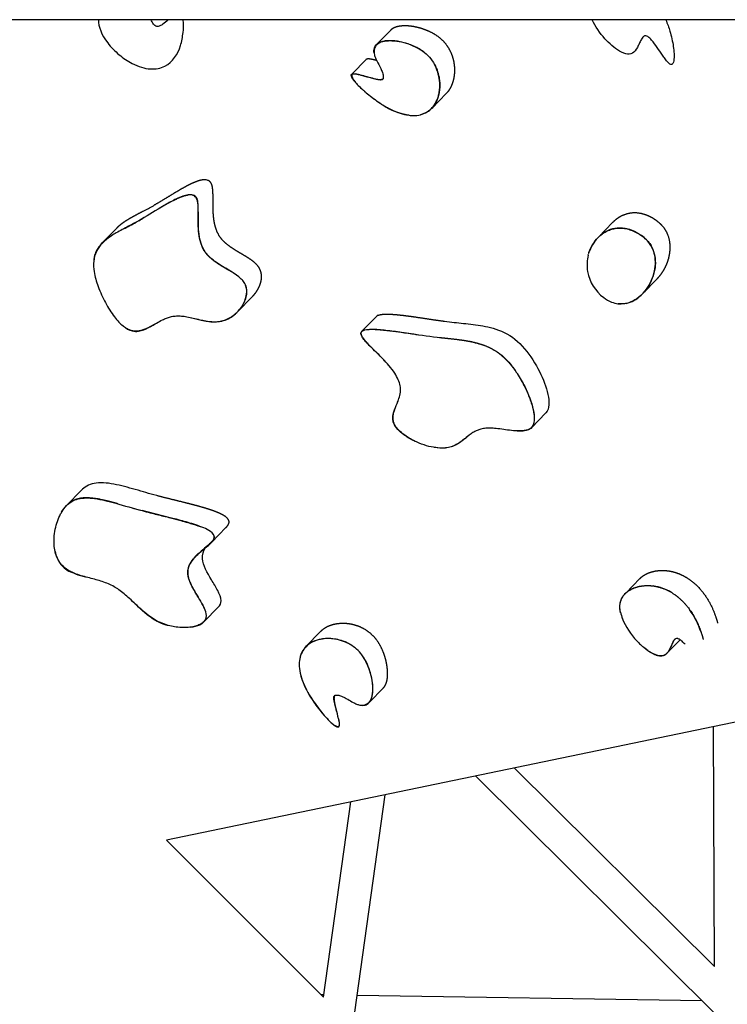
# Model space of a CAD drawing. Units: millimetres. Extents: x 51151 to 62064, y -7247 to 5737.
# Drawn here: x 54393 to 54822, y -668 to -70 of the extents above; entities that cross this region are included whole.
import ezdxf

# ---------------------------------------------------------------- set-up
doc = ezdxf.new("R2010")
doc.units = ezdxf.units.MM
doc.header["$LTSCALE"] = 500
doc.header["$MEASUREMENT"] = 0
doc.layers.add('Make2D', color=7, linetype='Continuous', true_color=0x000000)

msp = doc.modelspace()

# ---------------------------------------------------------------- linework, layer by layer
at = {"layer": 'Make2D'}
for p, q in [((55159.86, -69.76), (53885.762, -69.587)), ((54609.327, -84.742), (54618.142, -75.701)), ((54617.252, -82.339), (54617.243, -82.313)), ((54594.267, -102.715), (54603.187, -93.567)), ((54596.238, -102.442), (54596.325, -102.452)), ((54613.132, -105.787), (54612.999, -105.676)), ((54651.713, -114.371), (54643.06, -123.246)), ((54442.84, -205.214), (54451.454, -196.379)), ((54464.994, -191.709), (54463.478, -192.56)), ((54744.052, -201.663), (54752.669, -192.825)), ((54737.865, -212.615), (54737.897, -212.49)), ((54737.895, -212.489), (54738.05, -211.924)), ((54738.08, -211.819), (54738.156, -211.565)), ((54738.222, -211.351), (54738.255, -211.245)), ((54738.255, -211.245), (54738.295, -211.121)), ((54779.626, -227.087), (54770.998, -235.936)), ((54774.7, -230.932), (54774.725, -230.918)), ((54533.934, -237.87), (54525.247, -246.779)), ((54600.504, -258.844), (54609.301, -249.822)), ((54613.765, -258.122), (54613.664, -258.019)), ((54712.203, -308.436), (54703.439, -317.425)), ((54705.056, -310.363), (54705.022, -310.362)), ((54632.777, -325.743), (54632.326, -325.53)), ((54421.272, -364.585), (54430.089, -355.542)), ((54426.178, -361.305), (54426.151, -361.361)), ((55460.257, -364.96), (54481.769, -567.952)), ((54517.923, -378.151), (54509.297, -386.997)), ((54510.828, -384.266), (54510.912, -384.19)), ((54500.096, -395.096), (54501.584, -393.57)), ((54760.615, -417.913), (54769.24, -409.067)), ((54766.261, -414.601), (54766.268, -414.569)), ((54513.443, -426.318), (54504.532, -435.457)), ((54757.533, -429.995), (54757.413, -429.471)), ((54566.497, -450.422), (54575.372, -441.32)), ((54805.88, -440.246), (54805.838, -440.193)), ((54793.647, -446.27), (54785.619, -454.503)), ((54790.577, -445.848), (54790.696, -445.726)), ((54593.4, -449.16), (54592.979, -448.914)), ((54773.491, -452.412), (54772.146, -451.356)), ((54613.583, -475.451), (54604.79, -484.469)), ((54607.134, -476.403), (54607.158, -476.412)), ((54583.982, -480.083), (54584.038, -480.153)), ((54590.944, -481.885), (54592.397, -482.703)), ((54586.834, -496.885), (54586.782, -496.469)), ((54814.418, -644.748), (54813.865, -499.057)), ((54692.903, -524.152), (54814.418, -644.748)), ((54814.525, -673.032), (54669.419, -529.023)), ((54594.96, -681.107), (54614.514, -540.414)), ((54577.231, -663.384), (54593.722, -544.727)), ((54481.769, -567.952), (54577.231, -663.384)), ((54577.42, -662.02), (54575.842, -661.995)), ((54807.03, -665.593), (54597.569, -662.334))]:
    msp.add_line(p, q, dxfattribs=at)
for centre, radius, start, end in [((54625.177, -106.581), 21.674, 52.002552, 57.915447), ((54641.47, -103.775), 14.82, 289.0067, 289.072128), ((54505.088, -172.353), 5.517, 69.2884, 92.201843), ((54352.637, 32.076), 246.53, 297.847159, 299.467), ((54385.851, -52.079), 160.51, 299.538365, 300.94406), ((54224.275, 243.367), 497.243, 297.749538, 298.750602), ((54769.794, -209.134), 23.673, 152.480684, 152.543784), ((54760.22, -218.339), 23.078, 165.638056, 177.42935), ((54762.359, -218.906), 25.292, 162.033592, 162.074168), ((54763.075, -218.451), 25.936, 177.466626, 189.176989), ((54762.255, -218.177), 25.174, 190.08927, 233.455427), ((54760.059, -221.154), 21.474, 233.43387, 248.158624), ((54758.594, -224.409), 17.908, 248.633672, 261.513103), ((54757.947, -228.083), 14.2, 254.274566, 269.336605), ((54611.514, -252.132), 3.199, 110.513113, 133.777639), ((54569.547, 13.668), 395.025, 253.976272, 254.956661), ((54772.789, -443.387), 30.165, 58.871301, 81.342108), ((54779.586, -424.759), 22.654, 192.050567, 202.978244), ((54754.121, -459.42), 55.174, 18.792672, 34.909992), ((54799.148, -416.918), 43.732, 201.867547, 223.371651), ((54586.664, -451.356), 15.226, 162.914768, 162.986004), ((54803.522, -412.45), 49.981, 223.651296, 231.114957), ((54580.963, -470.107), 24.361, 36.792487, 59.300732)]:
    msp.add_arc(centre, radius, start, end, dxfattribs=at)
for points, knots in [([(54440.615, -69.662), (54440.457, -73.933), (54442.359, -78.807), (54448.178, -86.33), (54450.565, -88.743), (54455.612, -92.935), (54458.327, -94.764), (54461.025, -96.169), (54464.863, -98.169), (54468.578, -99.268), (54475.41, -99.71), (54478.365, -99.061), (54485.692, -95.358), (54488.692, -90.655), (54490.354, -85.28), (54491.1, -82.864), (54491.643, -80.109), (54492.164, -75.296), (54492.332, -72.28), (54491.986, -69.669)], [2.524635, 2.524635, 2.524635, 2.524635, 21.4100987, 21.4100987, 31.3243214, 31.3243214, 41.2165981, 41.2165981, 41.2165981, 55.3555432, 55.3555432, 69.365109, 69.365109, 96.7361488, 96.7361488, 96.7361488, 109.8188857, 109.8188857, 120.0104314, 120.0104314, 120.0104314, 120.0104314]), ([(54482.898, -69.668), (54482.859, -69.703), (54482.821, -69.738), (54481.829, -70.636), (54480.721, -71.608), (54479.102, -72.725), (54478.464, -73.112), (54477.231, -73.594), (54476.268, -73.87), (54475.345, -73.432), (54474.644, -73.1), (54474.083, -72.415), (54473.257, -71.169), (54472.898, -70.471), (54472.575, -69.791), (54472.546, -69.729), (54472.517, -69.667)], [140.2410496, 140.2410496, 140.2410496, 140.2410496, 140.5316941, 140.5316941, 147.802628, 147.802628, 151.5320858, 151.5320858, 154.8670143, 154.8670143, 154.8670143, 157.4820929, 157.4820929, 160.0027276, 160.0027276, 160.2506247, 160.2506247, 160.2506247, 160.2506247]), ([(54784.917, -69.709), (54785.962, -72.021), (54786.796, -74.319), (54787.452, -76.512), (54788.384, -79.624), (54789.078, -82.903), (54789.885, -88.602), (54790.176, -92.133), (54789.761, -94.498), (54789.66, -95.071), (54789.496, -95.692), (54789.073, -96.38), (54788.871, -96.607), (54788.289, -96.826), (54787.923, -96.781), (54787.487, -96.527), (54786.768, -96.109), (54785.946, -95.162), (54784.84, -93.809), (54784.24, -92.995), (54782.722, -90.868), (54781.521, -89.084), (54779.548, -86.209), (54778.361, -84.508), (54776.634, -82.335), (54775.944, -81.521), (54774.887, -80.5), (54774.489, -80.155), (54773.663, -79.603), (54773.242, -79.405), (54772.842, -79.351), (54772.543, -79.311), (54772.281, -79.354), (54771.827, -79.522), (54771.626, -79.651), (54771.105, -80.074), (54770.805, -80.452), (54770.555, -80.823), (54770.113, -81.479), (54769.702, -82.301), (54768.988, -83.8), (54768.638, -84.578), (54767.576, -86.765), (54766.672, -88.451), (54765.464, -89.415), (54763.43, -91.039), (54760.432, -90.738), (54753.677, -86.886), (54750.546, -84.007), (54744.972, -77.749), (54742.151, -73.676), (54740.247, -69.703)], [87.4688798, 87.4688798, 87.4688798, 87.4688798, 96.0303413, 96.0303413, 96.0303413, 108.4127034, 108.4127034, 119.9304053, 119.9304053, 119.9304053, 122.6619882, 122.6619882, 124.1204646, 124.1204646, 125.7302983, 125.7302983, 125.7302983, 128.4012836, 128.4012836, 131.3728782, 131.3728782, 136.9794386, 136.9794386, 142.8806976, 142.8806976, 145.9605672, 145.9605672, 147.5678106, 147.5678106, 149.2345954, 149.2345954, 149.2345954, 150.437792, 150.437792, 151.6290638, 151.6290638, 153.952515, 153.952515, 153.952515, 158.1626402, 158.1626402, 162.5629955, 162.5629955, 170.7962452, 170.7962452, 170.7962452, 184.3634373, 184.3634373, 196.3330566, 196.3330566, 210.6144283, 210.6144283, 210.6144283, 210.6144283]), ([(54636.526, -88.114), (54636.074, -87.83), (54635.171, -87.275), (54633.064, -86.174), (54630.386, -84.947), (54627.007, -83.781), (54623.752, -82.941), (54620.487, -82.431), (54617.466, -82.285), (54614.736, -82.451), (54612.332, -82.986), (54610.313, -83.986), (54608.817, -85.472), (54607.953, -87.296), (54607.754, -89.182), (54608.045, -91.051), (54608.639, -92.836), (54609.946, -95.586), (54611.6, -98.42), (54612.817, -101.288), (54613.29, -102.99), (54613.474, -104.139), (54613.475, -105.054), (54613.236, -105.755), (54612.736, -106.134), (54612.15, -106.248), (54611.422, -106.227), (54610.735, -106.114), (54609.857, -105.921), (54607.95, -105.454), (54605.431, -104.801), (54602.061, -103.916), (54599.779, -103.277), (54597.813, -102.745), (54597.114, -102.584), (54596.664, -102.504)], [0, 0, 0, 0, 1.6023674, 3.1789557, 7.1298979, 10.4308666, 13.8922659, 17.2038684, 20.3321016, 22.9507115, 25.3966064, 27.6850763, 29.6398478, 31.6343826, 33.6421095, 35.2638043, 37.2779561, 39.2724376, 44.3888037, 47.1125629, 48.5951992, 49.6811632, 50.5967252, 51.3249963, 51.8432578, 52.3996804, 53.0958134, 54.0254516, 54.4798184, 55.7952985, 59.9144762, 62.287123, 66.248042, 67.0252077, 68.396697, 68.396697, 68.396697, 68.396697]), ([(54607.862, -89.734), (54607.787, -89.27), (54607.706, -88.258), (54607.952, -86.756), (54608.661, -85.398), (54609.693, -84.349), (54611.055, -83.496), (54612.74, -82.864), (54614.859, -82.43), (54618.332, -82.197), (54623.083, -82.678), (54628.763, -84.182), (54633.971, -86.426), (54637.096, -88.425), (54638.452, -89.508)], [0, 0, 0, 0, 1.4095451, 3.0358365, 4.5098438, 5.9482373, 7.4123126, 9.3030071, 11.3220329, 13.8884324, 19.7184181, 25.5848012, 31.4752536, 36.6762425, 36.6762425, 36.6762425, 36.6762425]), ([(54638.452, -89.508), (54641.421, -91.878), (54643.619, -94.766), (54646.568, -100.853), (54647.298, -103.847), (54648.137, -111.632), (54647.201, -116.481), (54645.293, -120.058), (54644.046, -122.398), (54642.313, -124.331), (54638.854, -126.426), (54637.5, -126.985), (54636.018, -127.349)], [0, 0, 0, 0, 11.567033, 11.567033, 22.558964, 22.558964, 43.4423127, 43.4423127, 43.4423127, 56.7571986, 56.7571986, 63.9781843, 63.9781843, 63.9781843, 63.9781843]), ([(54595.225, -102.4), (54595.036, -102.427), (54594.657, -102.527), (54594.308, -103.01), (54594.295, -103.674), (54594.504, -104.453), (54594.963, -105.402), (54595.939, -106.953), (54597.758, -109.072), (54599.827, -111.082), (54602.219, -113.187), (54606.061, -116.428), (54611.501, -120.487), (54617.868, -124.239), (54623.528, -126.583), (54628.058, -127.625), (54631.51, -127.903), (54634.589, -127.749), (54638.16, -126.852), (54641.855, -124.575), (54644.767, -121.315), (54646.386, -117.85), (54647.228, -114.703), (54647.786, -111.176), (54647.763, -106.647), (54646.639, -101.329), (54645.213, -98.018), (54644.352, -96.428)], [0, 0, 0, 0, 0.5855968, 1.107272, 1.7008309, 2.5101687, 3.5395926, 4.8383882, 8.0099057, 11.883322, 13.5011601, 17.5598843, 26.9678515, 33.8336774, 39.6962334, 45.2894864, 47.7229221, 50.0690828, 54.5167341, 58.6566318, 62.9395923, 67.4996685, 70.0102691, 72.7180985, 78.1890338, 83.522509, 88.9485417, 88.9485417, 88.9485417, 88.9485417]), ([(54596.325, -102.452), (54596.694, -102.497), (54597.569, -102.646), (54599.051, -102.988), (54601.938, -103.76), (54605.302, -104.761), (54608.571, -105.551), (54610.436, -105.85), (54611.624, -105.925), (54612.561, -105.848), (54613.104, -105.649), (54613.297, -105.518)], [0, 0, 0, 0, 1.1164172, 2.660944, 4.5618779, 10.0805759, 13.1876522, 14.6470039, 15.7409838, 16.7557217, 17.45284, 17.45284, 17.45284, 17.45284]), ([(54497.066, -250.615), (54498.387, -250.925), (54499.717, -251.261), (54503.673, -252.223), (54506.199, -252.784), (54511.198, -253.277), (54513.45, -253.18), (54515.546, -252.667), (54516.852, -252.348), (54519.424, -251.358), (54522.992, -249.037), (54526.099, -246.036), (54528.497, -242.635), (54530.069, -239.119), (54530.773, -235.609), (54530.499, -232.159), (54529.584, -230.083), (54528.974, -229.162), (54528.486, -228.422), (54527.144, -226.875), (54524.623, -224.836), (54520.155, -221.923), (54515.22, -219.174), (54510.605, -216.021), (54507.851, -213.68), (54506.418, -212.073), (54505.814, -211.262), (54505.287, -210.554), (54504.367, -209.093), (54502.901, -205.865), (54501.725, -201.269), (54501.287, -196.348), (54501.152, -190.941), (54501.239, -186.674), (54501.117, -182.619), (54500.845, -180.256), (54500.433, -178.858), (54500.167, -178.311), (54499.716, -177.39), (54499.046, -176.719), (54497.373, -176.038), (54496.587, -175.977), (54494.804, -176.01), (54493.608, -176.285), (54492.624, -176.577), (54490.147, -177.312), (54487.414, -178.638), (54482.974, -180.978), (54480.6, -182.36), (54473.936, -186.341), (54469.544, -189.12), (54464.994, -191.709)], [181.3710861, 181.3710861, 181.3710861, 181.3710861, 186.421208, 186.421208, 196.4269572, 196.4269572, 206.4732633, 206.4732633, 206.4732633, 210.5034157, 214.6898724, 219.1804438, 223.4035651, 227.1162472, 230.6794864, 234.0602678, 237.3774327, 237.3774327, 237.3774327, 240.0366087, 243.4901537, 247.0767489, 256.0343023, 260.4233226, 263.8253975, 266.8611427, 266.8611427, 266.8611427, 269.5058263, 272.031733, 277.4677372, 283.6684636, 286.826257, 293.6947113, 296.4661356, 298.9950089, 300.8160873, 300.8160873, 300.8160873, 304.2715672, 304.2715672, 307.0493676, 307.0493676, 312.1145659, 312.1145659, 312.1145659, 324.7426291, 324.7426291, 337.9969802, 337.9969802, 365.1733887, 365.1733887, 365.1733887, 365.1733887]), ([(54496.357, -175.999), (54495.849, -176.02), (54495.001, -176.147), (54493.879, -176.388), (54491.781, -176.979), (54489.403, -177.933), (54486.389, -179.316), (54483.763, -180.652), (54480.635, -182.38), (54478.459, -183.656), (54477.296, -184.35)], [0, 0, 0, 0, 1.5246569, 2.5672789, 3.4437116, 8.0575832, 10.2394235, 13.3940378, 16.8954533, 20.9599559, 20.9599559, 20.9599559, 20.9599559]), ([(54526.416, -226.342), (54525.503, -225.558), (54523.702, -224.306), (54519.815, -221.897), (54515.475, -219.426), (54511.456, -216.747), (54508.905, -214.702), (54507.195, -213.093), (54505.765, -211.427), (54504.531, -209.565), (54503.495, -207.467), (54502.27, -204.074), (54501.396, -199.458), (54501.087, -194.567), (54501.024, -189.535), (54501.067, -185.755), (54501.047, -182.608), (54500.962, -181.285), (54500.877, -180.23), (54500.713, -179.264), (54500.445, -178.345), (54500.036, -177.479), (54499.306, -176.637), (54498, -176.034), (54496.997, -175.98), (54496.455, -175.995)], [0, 0, 0, 0, 3.6041241, 6.5740029, 13.7194504, 18.5810146, 21.0524438, 23.5204767, 25.6157085, 27.6281173, 30.2095629, 32.6199844, 38.4346796, 44.2413069, 47.3229866, 53.5228413, 55.5858851, 56.7628133, 57.4958683, 58.7628942, 59.6963074, 60.3629065, 61.6295389, 62.9635407, 64.5964618, 64.5964618, 64.5964618, 64.5964618]), ([(54464.983, -191.727), (54462.948, -192.876), (54460.887, -194.003), (54456.307, -196.43), (54453.775, -197.743), (54450.404, -199.661), (54449.46, -200.225), (54448.536, -200.821)], [0, 0, 0, 0, 12.2083955, 12.2083955, 27.0330869, 27.0330869, 32.8339564, 32.8339564, 32.8339564, 32.8339564]), ([(54738.3, -211.104), (54738.942, -209.128), (54740.756, -205.342), (54744.169, -201.364), (54747.417, -198.916), (54750.036, -197.547), (54752.709, -196.648), (54756.558, -195.988), (54760.601, -196.335), (54764.101, -197.496), (54766.177, -198.377), (54768.144, -199.373), (54770.43, -200.778), (54772.797, -202.7), (54774.827, -204.921), (54775.869, -206.582), (54776.327, -207.467)], [0, 0, 0, 0, 6.2307838, 12.4923429, 15.5790272, 18.3929868, 21.3314157, 24.0106623, 30.069066, 33.335226, 35.052296, 36.8314269, 39.947402, 43.0892648, 45.9550285, 48.9457789, 48.9457789, 48.9457789, 48.9457789]), ([(54768.48, -199.593), (54768.317, -199.494), (54768.154, -199.397), (54765.411, -197.811), (54762.749, -196.857), (54760.33, -196.428), (54755.795, -195.623), (54751.852, -196.594), (54745.667, -199.84), (54743.088, -202.292), (54740.157, -206.658), (54739.28, -208.353), (54738.606, -210.193)], [109.365554, 109.365554, 109.365554, 109.365554, 109.9807594, 109.9807594, 119.7056903, 119.7056903, 119.7056903, 137.7742689, 137.7742689, 155.9446746, 155.9446746, 165.5460517, 165.5460517, 165.5460517, 165.5460517]), ([(54447.554, -201.472), (54445.763, -202.695), (54443.305, -204.677), (54440.685, -207.858), (54438.667, -211.33), (54437.359, -216.375), (54437.794, -223.7), (54439.853, -230.489), (54442.401, -236.695), (54444.762, -241.501), (54447.318, -245.962), (54450.043, -249.936), (54452.75, -253.141), (54454.615, -254.889), (54455.511, -255.584)], [0, 0, 0, 0, 6.513651, 9.4043414, 12.3253637, 18.5144014, 24.7961888, 34.1557544, 39.6946671, 44.934326, 50.1992856, 55.1159065, 59.3708363, 62.7686932, 62.7686932, 62.7686932, 62.7686932]), ([(54448.536, -200.822), (54445.993, -202.44), (54443.562, -204.278), (54441.705, -206.431), (54440.156, -208.227), (54438.944, -210.292), (54437.84, -214.27), (54437.628, -215.842), (54437.6, -217.517)], [32.0794511, 32.0794511, 32.0794511, 32.0794511, 47.0064305, 47.0064305, 47.0064305, 59.2322979, 59.2322979, 66.4699657, 66.4699657, 66.4699657, 66.4699657]), ([(54760.832, -241.987), (54762.504, -241.646), (54765.876, -240.333), (54770.409, -236.867), (54774.153, -232.24), (54776.96, -226.769), (54778.544, -221.059), (54778.805, -215.453), (54777.79, -210.171), (54776.184, -207.026), (54775.1, -205.537), (54773.56, -203.417), (54771.554, -201.624), (54769.455, -200.215)], [0, 0, 0, 0, 5.1148487, 10.7340569, 16.9783378, 22.8586077, 29.0978219, 34.6474238, 39.5844119, 45.1113549, 45.1113549, 45.1113549, 53.109025, 53.109025, 53.109025, 53.109025]), ([(54776.481, -207.774), (54777.321, -209.507), (54778.52, -213.162), (54778.737, -218.036), (54778.193, -222.034), (54777.081, -226.189), (54774.885, -231.083), (54771.109, -236.11), (54766.543, -239.94), (54762.096, -241.859), (54758.536, -242.349), (54756.766, -242.244), (54755.951, -242.121)], [0, 0, 0, 0, 5.7813408, 11.419215, 14.5246031, 17.8629246, 24.3031652, 30.5167366, 36.6151421, 42.035903, 44.8639209, 47.3344331, 47.3344331, 47.3344331, 47.3344331]), ([(54528.846, -241.695), (54529.67, -240.046), (54530.307, -238.149), (54530.659, -234.683), (54530.593, -232.904), (54529.938, -231.056), (54529.901, -230.956), (54529.862, -230.858)], [240.39052, 240.39052, 240.39052, 240.39052, 249.3821809, 249.3821809, 255.628239, 255.628239, 255.9887302, 255.9887302, 255.9887302, 255.9887302]), ([(54455.811, -255.814), (54456.523, -256.345), (54457.94, -257.281), (54459.815, -258.082), (54461.316, -258.456), (54462.871, -258.702), (54464.454, -258.641), (54466.033, -258.382), (54467.592, -257.975), (54469.747, -257.162), (54473.82, -255.095), (54477.714, -252.665), (54481.752, -250.854), (54484.348, -249.994), (54487.158, -249.522), (54490.233, -249.5), (54493.533, -249.872), (54495.838, -250.34), (54497.066, -250.614)], [0, 0, 0, 0, 2.6653671, 5.0761644, 6.0890621, 7.2988103, 9.7916767, 10.8049299, 12.1035171, 14.6152618, 17.7073905, 25.7897773, 28.3674324, 30.9553498, 33.9836876, 36.8820693, 40.1597031, 43.9339265, 43.9339265, 43.9339265, 43.9339265]), ([(54497.155, -250.634), (54499.385, -251.138), (54502.81, -252.048), (54507.489, -252.913), (54511.066, -253.167), (54514.499, -252.862), (54517.773, -251.922), (54522.034, -249.799), (54524.815, -247.381), (54526.376, -245.476)], [0, 0, 0, 0, 6.8585496, 10.6289464, 14.2599052, 17.5948677, 20.9227437, 24.4332465, 31.8219457, 31.8219457, 31.8219457, 31.8219457]), ([(54455.515, -255.579), (54455.553, -255.61), (54455.591, -255.642), (54457.361, -257.085), (54459.16, -258.134), (54460.958, -258.615), (54463.675, -259.342), (54466.178, -258.692), (54470.007, -257.218), (54471.963, -256.109), (54474.106, -254.856), (54474.527, -254.608), (54474.949, -254.359)], [115.3421658, 115.3421658, 115.3421658, 115.3421658, 115.4951049, 115.4951049, 122.4365443, 122.4365443, 122.4365443, 132.7777365, 132.7777365, 143.3327582, 143.3327582, 145.9051203, 145.9051203, 145.9051203, 145.9051203]), ([(54650.621, -252.745), (54654.68, -253.267), (54658.193, -253.624), (54662.217, -254.06), (54665.924, -254.461), (54670.089, -254.929), (54673.909, -255.617), (54677.933, -256.343), (54682.423, -257.444), (54686.761, -259.544), (54691.483, -261.829), (54695.53, -265.047), (54699.255, -269.435), (54702.846, -273.664), (54705.963, -278.76), (54708.239, -283.288), (54710.555, -287.895), (54712.461, -292.812), (54713.408, -297.205), (54714.319, -301.434), (54714.518, -306.062), (54712.203, -308.436)], [0, 0, 0, 0, 15.5725185, 15.5725185, 15.5725185, 31.1520971, 31.1520971, 31.1520971, 47.4802954, 47.4802954, 47.4802954, 64.3062061, 64.3062061, 64.3062061, 81.6975372, 81.6975372, 81.6975372, 99.0269813, 99.0269813, 99.0269813, 116.6652429, 116.6652429, 116.6652429, 116.6652429]), ([(54616.623, -279.368), (54616.028, -278.683), (54614.712, -277.23), (54611.073, -273.407), (54607.079, -269.587), (54603.268, -265.684), (54601.593, -263.762), (54600.62, -262.38), (54600.283, -261.76), (54600.163, -261.491), (54599.324, -259.593), (54600.375, -258.737), (54602.483, -257.88), (54603.857, -257.713), (54605.094, -257.646), (54607.753, -257.501), (54611.102, -257.755), (54616.932, -258.356), (54620.149, -258.79), (54627.022, -259.777), (54630.897, -260.38), (54634.758, -260.947)], [0, 0, 0, 0, 2.7204555, 5.8809685, 15.8316824, 19.2960318, 22.2442638, 23.4746492, 24.3578614, 24.3578614, 24.3578614, 30.6828232, 30.6828232, 36.6282691, 36.6282691, 36.6282691, 48.4525385, 48.4525385, 60.7052823, 60.7052823, 76.3673762, 76.3673762, 76.3673762, 76.3673762]), ([(54704.302, -316.042), (54704.062, -316.522), (54703.412, -317.443), (54701.979, -318.462), (54700.046, -319.118), (54696.859, -319.546), (54691.054, -319.28), (54684.88, -318.207), (54679.278, -317.685), (54675.841, -317.713), (54672.904, -318.173), (54670.256, -319.112), (54667.86, -320.407), (54665.089, -322.372), (54662.785, -324.309), (54660.227, -326.243), (54657.816, -327.799), (54654.651, -329.148), (54650.869, -329.89), (54646.326, -329.828), (54640.927, -328.849), (54635.337, -326.992), (54630.322, -324.587), (54626.131, -321.928), (54622.929, -319.203), (54620.637, -316.32), (54619.484, -313.621), (54619.281, -311.012), (54619.662, -308.695), (54620.893, -304.862), (54622.8, -300.796), (54623.856, -296.48), (54623.977, -293.878), (54623.7, -291.298), (54622.616, -288.06), (54620.276, -283.938), (54617.055, -279.727), (54612.334, -274.625), (54608.015, -270.48), (54604.507, -266.912), (54602.823, -265.056), (54601.435, -263.338), (54600.487, -261.864), (54599.949, -260.493), (54600.101, -259.273), (54600.653, -258.733), (54600.969, -258.54)], [0, 0, 0, 0, 1.6153808, 3.3306929, 5.2082967, 7.6923313, 12.9468097, 22.5836512, 26.4791796, 29.8115619, 32.8760132, 35.3685822, 38.1998483, 41.0343662, 45.5412988, 47.2309071, 50.6520158, 54.1305537, 57.5021808, 62.1522867, 67.6973626, 73.9192683, 79.7817742, 84.3546159, 88.781176, 92.3535117, 95.3337545, 97.4806844, 100.1124788, 102.3533822, 109.5421694, 113.5433074, 115.6081443, 117.3315527, 121.3007833, 125.7770063, 131.5143656, 137.1753879, 146.6204352, 149.4668182, 152.1876423, 154.1339736, 156.089554, 157.4370109, 158.4934449, 159.6187908, 159.6187908, 159.6187908, 159.6187908]), ([(54603.788, -257.768), (54604.486, -257.698), (54606.043, -257.635), (54608.612, -257.692), (54611.853, -257.934), (54615.465, -258.279), (54618.682, -258.674), (54621.552, -259.042), (54629.024, -260.051), (54635.851, -261.168), (54641.684, -261.917)], [0, 0, 0, 0, 2.1043577, 4.673267, 7.7057563, 11.8519237, 15.5590457, 17.42769, 20.533754, 38.1760219, 38.1760219, 38.1760219, 38.1760219]), ([(54641.684, -261.917), (54647.602, -262.678), (54653.423, -263.185), (54662.238, -264.343), (54665.158, -264.833), (54671.076, -266.193), (54674.258, -267.12), (54677.344, -268.499)], [0.0010977, 0.0010977, 0.0010977, 0.0010977, 24.6825687, 24.6825687, 36.8620444, 36.8620444, 48.3736964, 48.3736964, 48.3736964, 48.3736964]), ([(54678.263, -268.925), (54679.961, -269.74), (54683.231, -271.628), (54687.711, -275.378), (54691.77, -280.09), (54695.715, -285.917), (54699.363, -292.53), (54701.966, -298.496), (54703.57, -303.244), (54704.455, -306.561), (54704.98, -309.512), (54705.1, -311.292), (54705.095, -312.079)], [0, 0, 0, 0, 5.6479947, 11.2918483, 17.4552669, 24.2650721, 32.3741268, 40.0937358, 43.7645736, 47.4030327, 50.3841009, 52.7461717, 52.7461717, 52.7461717, 52.7461717]), ([(54694.723, -284.534), (54696.47, -287.185), (54698.017, -289.912), (54701.613, -297.066), (54703.519, -301.983), (54704.466, -306.376), (54705.413, -310.771), (54705.59, -315.598), (54702.976, -317.876), (54701.421, -319.231), (54698.992, -319.56), (54695.332, -319.529), (54694.053, -319.435), (54692.756, -319.299)], [71.8344779, 71.8344779, 71.8344779, 71.8344779, 81.5142866, 81.5142866, 99.0265604, 99.0265604, 99.0265604, 117.3595483, 117.3595483, 117.3595483, 128.0087363, 128.0087363, 133.1162941, 133.1162941, 133.1162941, 133.1162941]), ([(54632.828, -325.766), (54631.492, -325.146), (54630.152, -324.449), (54626.307, -322.165), (54623.397, -320.052), (54621.43, -317.508), (54620.517, -316.327), (54619.861, -315.122), (54619.517, -313.915), (54618.873, -311.66), (54619.354, -309.453), (54620.363, -306.141), (54621.15, -304.325), (54622.197, -301.779), (54622.602, -300.764), (54622.957, -299.721)], [227.0338005, 227.0338005, 227.0338005, 227.0338005, 231.9704048, 231.9704048, 241.6269091, 241.6269091, 241.6269091, 246.1388488, 246.1388488, 246.1388488, 254.778796, 254.778796, 263.6327553, 263.6327553, 269.0932234, 269.0932234, 269.0932234, 269.0932234]), ([(54664.73, -322.722), (54664.079, -323.246), (54663.437, -323.777), (54661.194, -325.596), (54659.553, -326.861), (54655.792, -328.867), (54653.722, -329.572), (54651.294, -329.805), (54649.172, -330.01), (54646.801, -329.852), (54644.397, -329.442)], [176.6488282, 176.6488282, 176.6488282, 176.6488282, 180.919731, 180.919731, 191.6402441, 191.6402441, 202.4660029, 202.4660029, 202.4660029, 212.2036916, 212.2036916, 212.2036916, 212.2036916]), ([(54475.929, -358.68), (54471.286, -357.436), (54467.553, -356.326), (54462.886, -354.995), (54458.653, -353.786), (54454.07, -352.52), (54449.961, -351.747), (54445.602, -350.926), (54441.494, -350.595), (54437.878, -351.336), (54434.637, -351.999), (54432.121, -353.458), (54430.089, -355.542)], [0, 0, 0, 0, 16.486192, 16.486192, 16.486192, 32.988382, 32.988382, 32.988382, 49.9835869, 49.9835869, 49.9835869, 65.1390928, 65.1390928, 65.1390928, 65.1390928]), ([(54418.175, -368.746), (54419.015, -367.332), (54420.777, -364.858), (54424.27, -362.037), (54428.391, -360.439), (54433.139, -359.952), (54438.597, -360.425), (54444.615, -361.6), (54454.216, -364.127), (54461.653, -366.404), (54467.006, -367.833)], [0, 0, 0, 0, 4.9360613, 9.048227, 13.3190095, 18.0529633, 23.2655079, 29.7211175, 36.4287993, 53.0480936, 53.0480936, 53.0480936, 53.0480936]), ([(54505.928, -432.985), (54505.744, -433.7), (54504.942, -435.11), (54502.86, -436.766), (54500.136, -437.949), (54496.822, -438.695), (54493.004, -438.988), (54488.924, -438.772), (54484.767, -438.086), (54480.404, -436.82), (54475.634, -434.715), (54470.994, -431.653), (54465.54, -427.099), (54460.915, -422.47), (54456.292, -418.393), (54453.173, -415.959), (54449.977, -413.913), (54446.596, -412.258), (54442.931, -410.899), (54437.739, -409.351), (54432.414, -408.073), (54427.28, -406.464), (54423.937, -405.06), (54420.952, -403.291), (54418.241, -400.936), (54415.973, -397.656), (54414.412, -393.807), (54413.577, -389.336), (54413.537, -384.373), (54414.427, -377.601), (54416.048, -372.702), (54417.593, -369.785)], [0, 0, 0, 0, 2.2045076, 4.7670371, 7.8671274, 11.0746741, 14.9159068, 19.3342448, 23.302224, 27.5418988, 32.9353702, 38.9012583, 44.1580746, 54.2431584, 58.5073616, 62.651607, 66.0997325, 69.876883, 73.9253228, 77.8187658, 86.1245062, 90.3474591, 93.9502399, 96.9827379, 100.7279418, 104.6583013, 108.8484768, 113.1274572, 118.2409084, 123.690812, 133.5816251, 133.5816251, 133.5816251, 133.5816251]), ([(54467.006, -367.833), (54468.679, -368.282), (54473.042, -369.414), (54478.802, -370.822), (54484.981, -372.387), (54489.869, -373.681), (54494.443, -374.975), (54498.834, -376.285), (54501.806, -377.252), (54503.683, -377.956)], [0, 0, 0, 0, 5.195942, 13.5215367, 17.7906826, 24.3175513, 28.6900993, 32.0508955, 38.0637027, 38.0637027, 38.0637027, 38.0637027]), ([(54496.714, -438.634), (54498.645, -438.381), (54500.495, -437.915), (54504.075, -436.205), (54506.081, -434.523), (54506.086, -431.722), (54506.089, -429.808), (54505.142, -427.545), (54502.948, -423.333), (54501.509, -421.003), (54497.776, -414.797), (54495.107, -410.183), (54494.796, -406.221), (54494.742, -405.531), (54494.773, -404.194), (54495.403, -401.371), (54497.336, -397.933), (54500.216, -394.903), (54503.274, -392.197), (54505.475, -390.43), (54507.542, -388.686), (54508.983, -387.382), (54510.278, -385.899), (54510.792, -384.837), (54510.884, -384.371), (54511.169, -382.904), (54510.16, -381.594), (54507.262, -379.565), (54505.755, -378.838), (54504.515, -378.3), (54501.528, -377.004), (54497.882, -375.863), (54491.925, -374.133), (54488.65, -373.278), (54479.422, -370.942), (54473.251, -369.489), (54467.018, -367.819)], [225.2800198, 225.2800198, 225.2800198, 225.2800198, 234.2281042, 234.2281042, 245.9176355, 245.9176355, 245.9176355, 254.1793729, 254.1793729, 262.0922325, 262.0922325, 278.2137323, 278.2137323, 278.2137323, 280.2854135, 282.2205312, 286.8213999, 291.9746875, 294.7142479, 299.0739282, 300.4390166, 302.8280703, 304.9024647, 306.320524, 306.320524, 306.320524, 312.6702048, 312.6702048, 317.3253116, 317.3253116, 317.3253116, 328.5951337, 328.5951337, 340.4726182, 340.4726182, 364.8436478, 364.8436478, 364.8436478, 364.8436478]), ([(54510.918, -383.627), (54510.913, -383.875), (54510.822, -384.423), (54510.253, -385.637), (54508.971, -387.175), (54506.377, -389.543), (54503.661, -391.725), (54500.574, -394.452), (54497.988, -397.086), (54496.11, -399.984), (54495.154, -402.349), (54494.642, -404.637), (54494.725, -407.151), (54495.448, -409.744), (54496.528, -412.501), (54499.309, -417.75), (54502.864, -423.179), (54505.128, -427.689), (54505.592, -429.022)], [0, 0, 0, 0, 0.7459776, 1.6454805, 3.9979389, 6.7114205, 12.1844357, 14.4385842, 19.0723234, 23.2251651, 24.7270759, 26.7069402, 30.2258465, 32.1824418, 34.7566315, 39.1014756, 49.9795975, 54.2077311, 54.2077311, 54.2077311, 54.2077311]), ([(54414.153, -392.253), (54414.729, -395.215), (54415.978, -398.873), (54418.746, -401.652), (54421.077, -403.992), (54424.189, -405.368), (54428.562, -406.948), (54430.608, -407.529), (54432.542, -408.043)], [112.5530179, 112.5530179, 112.5530179, 112.5530179, 123.4611313, 123.4611313, 123.4611313, 133.1919413, 133.1919413, 140.526762, 140.526762, 140.526762, 140.526762]), ([(54513.443, -426.318), (54514.36, -425.378), (54514.996, -424.156), (54514.999, -422.581), (54515.002, -420.667), (54514.055, -418.403), (54512.935, -416.252), (54511.862, -414.191), (54510.422, -411.862), (54509.193, -409.819), (54506.689, -405.656), (54504.02, -401.042), (54503.709, -397.08), (54503.508, -394.507), (54504.303, -392.309), (54505.344, -390.523)], [239.0152071, 239.0152071, 239.0152071, 239.0152071, 245.919048, 245.919048, 245.919048, 254.0625058, 254.0625058, 254.0625058, 261.9915686, 261.9915686, 261.9915686, 278.2151344, 278.2151344, 278.2151344, 289.0320761, 289.0320761, 289.0320761, 289.0320761]), ([(54757.431, -429.488), (54757.193, -428.333), (54756.959, -426.103), (54757.432, -422.86), (54758.766, -419.967), (54760.909, -417.481), (54763.827, -415.507), (54767.348, -414.133), (54771.311, -413.358), (54774.081, -413.297), (54775.485, -413.383)], [0, 0, 0, 0, 3.5363205, 6.6880409, 9.7385956, 12.9964194, 16.4427055, 20.2228095, 24.2876878, 28.5072257, 28.5072257, 28.5072257, 28.5072257]), ([(54592.976, -448.92), (54592.173, -448.484), (54590.565, -447.711), (54587.229, -446.457), (54582.91, -445.524), (54578.535, -445.477), (54575.157, -445.989), (54572.85, -446.585), (54570.736, -447.435), (54568.301, -448.789), (54565.672, -451.135), (54563.493, -454.739), (54562.369, -459.049), (54562.417, -464.011), (54563.687, -469.534), (54566.027, -475.414), (54568.988, -480.573), (54572.143, -485.26), (54575.157, -489.27), (54578.231, -493.009), (54580.987, -495.95), (54583.112, -497.758), (54584.567, -498.625), (54585.398, -498.939), (54586.092, -499.013), (54586.636, -498.717), (54586.857, -498.14), (54586.872, -497.72), (54586.87, -497.489)], [0, 0, 0, 0, 2.7401906, 5.3464851, 10.6822777, 15.9282701, 18.4037164, 20.9124174, 23.0696193, 25.2221815, 29.2533579, 33.5219435, 37.718431, 42.490677, 48.2954225, 54.6501372, 61.4332678, 66.0985759, 71.6078869, 76.468513, 80.6207177, 83.6869171, 84.8177539, 85.6830812, 86.34348, 86.8632593, 87.4340915, 88.1249572, 88.1249572, 88.1249572, 88.1249572]), ([(54592.979, -448.914), (54592.789, -448.807), (54592.599, -448.702), (54589.494, -447.042), (54586.533, -446.195), (54578.809, -445.067), (54573.996, -445.84), (54570.433, -447.606), (54568.051, -448.787), (54566.089, -450.478), (54563.747, -454.224), (54563.08, -455.98), (54562.732, -457.943)], [10.7165956, 10.7165956, 10.7165956, 10.7165956, 11.4310354, 11.4310354, 22.2859702, 22.2859702, 42.8606167, 42.8606167, 42.8606167, 56.2354796, 56.2354796, 65.4581292, 65.4581292, 65.4581292, 65.4581292]), ([(54796.617, -449.027), (54796.046, -448.383), (54794.99, -447.283), (54793.593, -446.178), (54792.585, -445.645), (54791.806, -445.396), (54790.947, -445.488), (54790.328, -446.004), (54789.93, -446.477), (54789.459, -447.222), (54788.714, -448.772), (54787.926, -450.641), (54786.903, -452.758), (54786.189, -453.882), (54785.616, -454.5)], [0, 0, 0, 0, 2.5823689, 4.5683399, 5.3212872, 5.9930988, 7.0102226, 7.7899164, 8.3481711, 8.8744981, 10.4249136, 13.5045381, 14.9576089, 17.4781401, 17.4781401, 17.4781401, 17.4781401]), ([(54790.766, -445.682), (54790.662, -445.767), (54790.454, -445.963), (54790.036, -446.457), (54789.502, -447.293), (54788.741, -448.794), (54788.208, -450.007), (54787.849, -450.773)], [0, 0, 0, 0, 0.4002549, 0.8589951, 1.934703, 3.3697881, 5.9070846, 5.9070846, 5.9070846, 5.9070846]), ([(54785.103, -454.992), (54784.203, -455.748), (54783.021, -456.15), (54779.819, -455.964), (54777.901, -455.228), (54775.167, -453.629), (54774.317, -453.048), (54773.489, -452.414)], [175.1421227, 175.1421227, 175.1421227, 175.1421227, 180.8092628, 180.8092628, 187.0495905, 187.0495905, 190.1034023, 190.1034023, 190.1034023, 190.1034023]), ([(54591.865, -482.409), (54593.003, -483.06), (54594.741, -484.135), (54597.166, -485.33), (54599.057, -485.963), (54600.938, -486.137), (54602.7, -485.768), (54604.273, -484.816), (54605.505, -483.452), (54606.427, -481.558), (54607.008, -479.174), (54607.191, -476.279), (54607.047, -473.081), (54606.364, -468.575), (54604.989, -464.023), (54603.075, -459.735), (54601.927, -457.683), (54601.35, -456.763)], [0, 0, 0, 0, 3.9335575, 6.1247561, 8.1030533, 9.887813, 11.7469578, 13.4271031, 15.3322324, 17.2082082, 19.6937972, 22.6625022, 25.8858341, 29.2891857, 36.3111287, 40.1012558, 43.3590915, 43.3590915, 43.3590915, 43.3590915]), ([(54600.321, -486.058), (54600.78, -486.107), (54601.721, -486.12), (54603.081, -485.775), (54604.324, -485.013), (54605.372, -483.838), (54606.189, -482.281), (54606.959, -479.749), (54607.305, -475.914), (54606.846, -470.795), (54605.503, -465.272), (54603.403, -460.054), (54601.506, -456.896), (54600.472, -455.516)], [0, 0, 0, 0, 1.3852195, 2.8031911, 4.163964, 5.7107821, 7.4814255, 9.4109845, 13.6193215, 18.9673925, 24.783226, 30.625104, 35.7954535, 35.7954535, 35.7954535, 35.7954535]), ([(54563.04, -466.545), (54564.074, -471.408), (54566.427, -476.604), (54569.722, -481.781), (54571.491, -484.56), (54573.613, -487.466), (54576.974, -491.579), (54578.515, -493.363), (54580.096, -494.975)], [77.638257, 77.638257, 77.638257, 77.638257, 97.0831729, 97.0831729, 97.0831729, 108.2121911, 108.2121911, 114.4064628, 114.4064628, 114.4064628, 114.4064628]), ([(54586.784, -496.576), (54586.736, -496.266), (54586.614, -495.629), (54586.4, -494.66), (54585.889, -492.594), (54585.25, -490.061), (54584.412, -486.623), (54583.821, -484.11), (54583.444, -482.175), (54583.431, -481.307), (54583.486, -480.756), (54583.721, -480.248), (54584.253, -479.886), (54584.989, -479.799), (54586.309, -479.942), (54588.36, -480.566), (54590.017, -481.384), (54590.941, -481.89)], [0, 0, 0, 0, 0.9407249, 1.9459481, 2.9749945, 7.3255095, 9.7833626, 13.5920032, 15.0711934, 15.6908327, 16.1831748, 16.73386, 17.3166974, 18.0483942, 18.9188515, 21.2894168, 24.4502652, 24.4502652, 24.4502652, 24.4502652]), ([(54586.782, -496.469), (54586.73, -496.099), (54586.591, -495.308), (54586.306, -493.99), (54585.638, -491.262), (54584.741, -487.969), (54584.022, -484.685), (54583.76, -482.782), (54583.714, -481.597), (54583.813, -480.68), (54584.004, -480.183), (54584.133, -479.996)], [0, 0, 0, 0, 1.1217756, 2.4059803, 4.0469309, 9.5478675, 12.6439601, 14.1251232, 15.3052282, 16.1984248, 16.8799829, 16.8799829, 16.8799829, 16.8799829])]:
    msp.add_open_spline(points, degree=3, knots=knots, dxfattribs=at)
for points, weights, knots in [([(54618.142, -75.701), (54618.745, -75.102), (54619.447, -74.623), (54620.225, -74.281), (54622.462, -73.26), (54625.437, -73.005), (54628.387, -73.205), (54631.272, -73.401), (54634.479, -74.052), (54637.649, -75.147), (54640.757, -76.221), (54644.349, -77.908), (54647.393, -80.337)], [1, 0.988697389563, 0.988697389563, 1, 1, 1, 1, 1, 1, 1, 1, 1, 1], [0, 0, 0, 0, 2.5351787, 2.5351787, 2.5351787, 15.0130629, 15.0130629, 15.0130629, 27.0565408, 27.0565408, 27.0565408, 39.2840414, 39.2840414, 39.2840414, 39.2840414]), ([(54647.393, -80.337), (54650.232, -82.603), (54652.497, -85.444), (54654.073, -88.716), (54655.384, -91.442), (54656.211, -94.352), (54656.53, -97.361), (54657.079, -102.461), (54656.143, -107.31), (54654.235, -110.888), (54653.562, -112.165), (54652.716, -113.333), (54651.713, -114.371)], [1, 0.983314666261, 0.983314666261, 1, 0.990232318518, 0.990232318518, 1, 1, 1, 1, 0.993314352849, 0.993314352849, 1], [0, 0, 0, 0, 10.8060158, 10.8060158, 10.8060158, 19.8368651, 19.8368651, 19.8368651, 40.9524274, 40.9524274, 40.9524274, 45.2670332, 45.2670332, 45.2670332, 45.2670332]), ([(54603.187, -93.567), (54603.276, -93.479), (54603.38, -93.411), (54603.495, -93.365), (54604.053, -93.135), (54605.027, -93.241), (54605.757, -93.358), (54606.591, -93.502), (54607.419, -93.682), (54608.239, -93.897), (54608.569, -93.981), (54608.92, -94.074), (54609.282, -94.172)], [1, 0.986099318839, 0.986099318839, 1, 1, 1, 1, 0.999382292583, 0.999382292583, 1, 1, 1, 1], [0, 0, 0, 0, 0.3703282, 0.3703282, 0.3703282, 3.6258969, 3.6258969, 3.6258969, 6.1666575, 6.1666575, 6.1666575, 7.5422767, 7.5422767, 7.5422767, 7.5422767]), ([(54596.199, -107.206), (54595.94, -106.892), (54595.688, -106.571), (54595.446, -106.244), (54594.601, -105.101), (54593.287, -103.055), (54594.56, -102.53), (54594.978, -102.357), (54595.63, -102.373), (54596.238, -102.442)], [1, 0.999771290227, 0.999771290227, 1, 1, 1, 1, 1, 1, 1], [0, 0, 0, 0, 1.222164, 1.222164, 1.222164, 7.4588009, 7.4588009, 7.4588009, 9.873237, 9.873237, 9.873237, 9.873237]), ([(54628.923, -127.66), (54626.639, -127.373), (54624.236, -126.749), (54618.151, -124.444), (54614.519, -122.467), (54610.965, -120.065), (54607.048, -117.392), (54603.359, -114.413), (54599.922, -111.145)], [1, 1, 1, 1, 1, 1, 0.997826336262, 0.997826336262, 1], [74.315522, 74.315522, 74.315522, 74.315522, 83.5457003, 83.5457003, 96.9215528, 96.9215528, 96.9215528, 111.1327123, 111.1327123, 111.1327123, 111.1327123]), ([(54504.877, -166.839), (54503.725, -166.86), (54502.529, -167.136), (54501.544, -167.428), (54499.067, -168.163), (54496.334, -169.49), (54494.167, -170.632), (54491.856, -171.868), (54489.578, -173.163), (54487.334, -174.518), (54482.854, -177.194), (54478.462, -179.974), (54473.911, -182.563)], [1, 1, 1, 1, 1, 1, 1, 0.999772618652, 0.999772618652, 1, 1, 1, 1], [106.9834439, 106.9834439, 106.9834439, 106.9834439, 112.174307, 112.174307, 112.174307, 125.4565814, 125.4565814, 125.4565814, 133.3185255, 133.3185255, 133.3185255, 159.8314273, 159.8314273, 159.8314273, 159.8314273]), ([(54533.934, -237.87), (54534.614, -237.173), (54535.248, -236.433), (54535.834, -235.655), (54537.217, -233.816), (54538.444, -231.585), (54539.089, -229.154), (54539.68, -226.929), (54540.089, -223.334), (54537.897, -220.011), (54536.533, -217.942), (54534.3, -216.238), (54532.357, -214.928), (54530.455, -213.646), (54528.186, -212.328), (54526.263, -211.183), (54524.27, -209.996), (54522.144, -208.704), (54520.199, -207.286), (54518.209, -205.836), (54516.243, -204.138), (54514.735, -202.112), (54512.581, -199.219), (54511.557, -195.912), (54511.003, -193.179), (54510.443, -190.415), (54510.24, -187.577), (54510.161, -185.013), (54510.076, -182.253), (54510.129, -180.033), (54510.118, -177.308), (54510.121, -176.001), (54510.081, -174.695), (54509.995, -173.39), (54509.911, -172.27), (54509.722, -170.456), (54509.088, -169.161), (54508.637, -168.24), (54507.968, -167.569), (54507.04, -167.192)], [1, 0.998636896234, 0.998636896234, 1, 1, 1, 1, 1, 1, 1, 1, 1, 1, 1, 1, 1, 1, 1, 1, 1, 1, 1, 1, 1, 1, 1, 1, 1, 1, 1, 1, 0.999609918316, 0.999609918316, 1, 1, 1, 1, 1, 1, 1], [0, 0, 0, 0, 2.9209435, 2.9209435, 2.9209435, 15.1245174, 15.1245174, 15.1245174, 28.2684116, 28.2684116, 28.2684116, 36.131535, 36.131535, 36.131535, 43.6743757, 43.6743757, 43.6743757, 51.2231433, 51.2231433, 51.2231433, 58.9343113, 58.9343113, 58.9343113, 70.2778111, 70.2778111, 70.2778111, 81.2703704, 81.2703704, 81.2703704, 92.1004435, 92.1004435, 92.1004435, 96.0206571, 96.0206571, 96.0206571, 101.5598105, 101.5598105, 101.5598105, 104.7769143, 104.7769143, 104.7769143, 104.7769143]), ([(54467.795, -185.906), (54465.736, -186.988), (54463.687, -188.089), (54461.648, -189.209), (54459.153, -190.595), (54456.659, -192.072), (54454.432, -193.771), (54453.377, -194.567), (54452.383, -195.438), (54451.454, -196.379)], [1, 0.999972587158, 0.999972587158, 1, 1, 1, 1, 0.998233523443, 0.998233523443, 1], [6.9698006, 6.9698006, 6.9698006, 6.9698006, 13.9481748, 13.9481748, 13.9481748, 28.4796985, 28.4796985, 28.4796985, 32.4417791, 32.4417791, 32.4417791, 32.4417791]), ([(54779.626, -227.087), (54780.888, -225.786), (54782.016, -224.366), (54782.998, -222.842), (54785.037, -219.689), (54786.673, -215.808), (54787.318, -211.611), (54787.916, -207.713), (54787.915, -201.666), (54784.056, -196.351), (54782.161, -193.742), (54779.558, -191.628), (54776.946, -190.118), (54774.366, -188.626), (54771.704, -187.673), (54769.284, -187.244), (54765.301, -186.518), (54761.299, -187.136), (54757.721, -189.03), (54755.844, -190.024), (54754.146, -191.299), (54752.669, -192.825)], [1, 0.996742403217, 0.996742403217, 1, 1, 1, 1, 1, 1, 1, 1, 1, 1, 1, 1, 1, 0.963219517239, 0.963219517239, 1, 0.991763188673, 0.991763188673, 1], [0, 0, 0, 0, 5.4303352, 5.4303352, 5.4303352, 25.1103218, 25.1103218, 25.1103218, 46.2548604, 46.2548604, 46.2548604, 56.1627428, 56.1627428, 56.1627428, 65.8231545, 65.8231545, 65.8231545, 77.7436719, 77.7436719, 77.7436719, 84.0878114, 84.0878114, 84.0878114, 84.0878114]), ([(54610.393, -249.136), (54611.414, -248.721), (54612.788, -248.553), (54614.025, -248.486), (54616.685, -248.341), (54620.034, -248.594), (54622.898, -248.889), (54625.972, -249.22), (54629.04, -249.611), (54632.1, -250.061), (54638.27, -250.946), (54644.489, -251.957), (54650.621, -252.745)], [1, 1, 1, 1, 1, 1, 1, 0.999874754925, 0.999874754925, 1, 1, 1, 1], [1.2989124, 1.2989124, 1.2989124, 1.2989124, 6.9810648, 6.9810648, 6.9810648, 19.28494, 19.28494, 19.28494, 28.5620065, 28.5620065, 28.5620065, 53.1109268, 53.1109268, 53.1109268, 53.1109268]), ([(54647.496, -262.6), (54649.988, -262.877), (54653.656, -263.254), (54659.295, -263.905), (54664.321, -264.607), (54669.704, -265.716), (54674.689, -267.261), (54679.142, -269.256), (54684.693, -272.744), (54688.205, -276.114), (54690.314, -278.605), (54691.657, -280.198), (54692.915, -281.858), (54694.085, -283.582)], [1, 1, 1, 1, 1, 1, 1, 1, 1, 1, 1, 0.999090014037, 0.999090014037, 1], [0, 0, 0, 0, 7.5240018, 11.0608582, 17.0295824, 22.7451449, 27.5347993, 32.6625288, 37.3513941, 47.1483775, 47.1483775, 47.1483775, 53.3963461, 53.3963461, 53.3963461, 53.3963461]), ([(54517.923, -378.151), (54517.929, -378.144), (54517.936, -378.138), (54517.942, -378.132), (54518.626, -377.428), (54519.583, -376.337), (54519.799, -375.227), (54520.085, -373.76), (54519.075, -372.45), (54517.403, -371.28), (54516.177, -370.422), (54514.67, -369.694), (54513.43, -369.156), (54510.443, -367.861), (54506.796, -366.72), (54503.896, -365.878), (54500.791, -364.99), (54497.672, -364.154), (54494.539, -363.371), (54488.335, -361.801), (54482.162, -360.349), (54475.929, -358.68)], [1, 1, 1, 1, 1, 1, 1, 1, 1, 1, 1, 1, 1, 1, 1, 1, 0.999904667132, 0.999904667132, 1, 1, 1, 1], [319.7765884, 319.7765884, 319.7765884, 319.7765884, 319.8236916, 319.8236916, 319.8236916, 325.7900722, 325.7900722, 325.7900722, 331.8815887, 331.8815887, 331.8815887, 336.7948913, 336.7948913, 336.7948913, 348.699836, 348.699836, 348.699836, 358.3868933, 358.3868933, 358.3868933, 382.1221545, 382.1221545, 382.1221545, 382.1221545]), ([(54452.374, -363.678), (54448.605, -362.615), (54444.647, -361.56), (54436.693, -360.063), (54432.586, -359.731), (54425.321, -361.218), (54422.591, -362.974), (54420.436, -365.495), (54419.331, -366.816), (54418.381, -368.253), (54417.6, -369.788)], [1, 1, 1, 1, 1, 1, 1, 1, 0.995743712539, 0.995743712539, 1], [19.4361682, 19.4361682, 19.4361682, 19.4361682, 33.2951592, 33.2951592, 50.095938, 50.095938, 67.0506688, 67.0506688, 67.0506688, 72.2073842, 72.2073842, 72.2073842, 72.2073842]), ([(54769.24, -409.067), (54769.832, -408.463), (54770.477, -407.918), (54771.172, -407.437), (54772.962, -406.189), (54775.109, -405.288), (54777.439, -404.748), (54779.967, -404.176), (54782.553, -404.009), (54785.134, -404.25), (54788.154, -404.524), (54791.432, -405.363), (54794.797, -407.001), (54798.224, -408.668), (54801.487, -411.041), (54804.434, -414.054), (54810.178, -419.925), (54813.626, -427.054), (54815.598, -433.348), (54815.896, -434.301), (54816.17, -435.262), (54816.422, -436.228)], [1, 0.997023677138, 0.997023677138, 1, 1, 1, 1, 0.991702738622, 0.991702738622, 1, 1, 1, 1, 1, 1, 1, 1, 1, 1, 0.999801955397, 0.999801955397, 1], [0, 0, 0, 0, 2.5314444, 2.5314444, 2.5314444, 13.873693, 13.873693, 13.873693, 21.6166921, 21.6166921, 21.6166921, 34.0388787, 34.0388787, 34.0388787, 46.5988391, 46.5988391, 46.5988391, 71.4102611, 71.4102611, 71.4102611, 74.4061443, 74.4061443, 74.4061443, 74.4061443]), ([(54757.413, -429.471), (54757.173, -428.344), (54756.911, -426.052), (54757.418, -422.726), (54758.865, -419.737), (54761.162, -417.232), (54764.219, -415.281), (54769.233, -413.456), (54773.383, -413.177), (54776.187, -413.426), (54779.207, -413.7), (54782.485, -414.54), (54789.276, -417.846), (54792.539, -420.219), (54801.229, -429.104), (54804.677, -436.233), (54806.648, -442.527), (54807.01, -443.685), (54807.338, -444.853), (54807.631, -446.031)], [1, 1, 1, 1, 1, 1, 1, 1, 1, 1, 1, 1, 1, 1, 1, 1, 1, 0.999714294438, 0.999714294438, 1], [0, 0, 0, 0, 3.458454, 6.8728461, 9.9852841, 13.3139032, 16.9692615, 20.7862529, 29.2424045, 29.2424045, 29.2424045, 41.6792774, 41.6792774, 54.3461777, 54.3461777, 79.0358704, 79.0358704, 79.0358704, 82.6757687, 82.6757687, 82.6757687, 82.6757687]), ([(54460.937, -422.597), (54461.752, -423.386), (54462.561, -424.178), (54465.511, -427.037), (54467.659, -429.063), (54472.338, -432.757), (54474.686, -434.268), (54477.175, -435.437), (54478.871, -436.228), (54480.625, -436.879), (54482.426, -437.385)], [1, 1, 1, 1, 1, 1, 1, 1, 0.997820225436, 0.997820225436, 1], [177.3019392, 177.3019392, 177.3019392, 177.3019392, 180.6574536, 180.6574536, 189.5926807, 189.5926807, 198.6678073, 198.6678073, 198.6678073, 204.2748937, 204.2748937, 204.2748937, 204.2748937]), ([(54609.395, -446.365), (54607.238, -443.483), (54604.506, -441.14), (54601.329, -439.448), (54598.657, -438.028), (54595.781, -437.088), (54592.786, -436.656), (54587.73, -435.918), (54582.916, -436.691), (54579.353, -438.458), (54577.87, -439.181), (54576.53, -440.145), (54575.372, -441.32)], [1, 0.983998723483, 0.983998723483, 1, 0.990098582098, 0.990098582098, 1, 1, 1, 1, 0.99045468246, 0.99045468246, 1], [0, 0, 0, 0, 10.7107603, 10.7107603, 10.7107603, 19.7433951, 19.7433951, 19.7433951, 40.5604814, 40.5604814, 40.5604814, 45.4874055, 45.4874055, 45.4874055, 45.4874055]), ([(54613.583, -475.451), (54614.127, -474.877), (54614.566, -474.219), (54614.889, -473.496), (54615.913, -471.278), (54616.199, -468.32), (54616.046, -465.392), (54615.896, -462.527), (54615.311, -459.337), (54614.295, -456.172), (54613.302, -453.075), (54611.719, -449.467), (54609.395, -446.365)], [1, 0.990452605059, 0.990452605059, 1, 1, 1, 1, 1, 1, 1, 1, 1, 1], [0, 0, 0, 0, 2.3627057, 2.3627057, 2.3627057, 14.9005682, 14.9005682, 14.9005682, 26.9938451, 26.9938451, 26.9938451, 39.2602337, 39.2602337, 39.2602337, 39.2602337]), ([(54785.615, -454.499), (54785.407, -454.734), (54785.18, -454.95), (54784.936, -455.146), (54782.925, -456.745), (54779.933, -456.417), (54774.499, -453.329), (54772.649, -451.91), (54770.92, -450.346)], [1, 0.997662683328, 0.997662683328, 1, 1, 1, 1, 1, 1], [0, 0, 0, 0, 0.939084, 0.939084, 0.939084, 14.4692763, 14.4692763, 21.4900999, 21.4900999, 21.4900999, 21.4900999]), ([(54581.758, -496.582), (54582.185, -496.973), (54582.625, -497.349), (54583.077, -497.709), (54583.701, -498.203), (54584.447, -498.729), (54585.926, -499.357), (54586.486, -499.283), (54586.731, -498.722), (54586.927, -498.273), (54586.904, -497.536), (54586.834, -496.885)], [1, 0.999610344622, 0.999610344622, 1, 1, 1, 1, 1, 1, 1, 1, 1], [0, 0, 0, 0, 1.7354762, 1.7354762, 1.7354762, 4.1852543, 4.1852543, 7.1707652, 7.1707652, 7.1707652, 9.7025038, 9.7025038, 9.7025038, 9.7025038])]:
    msp.add_rational_spline(points, weights, degree=3, knots=knots, dxfattribs=at)

doc.saveas('drawing.dxf')
